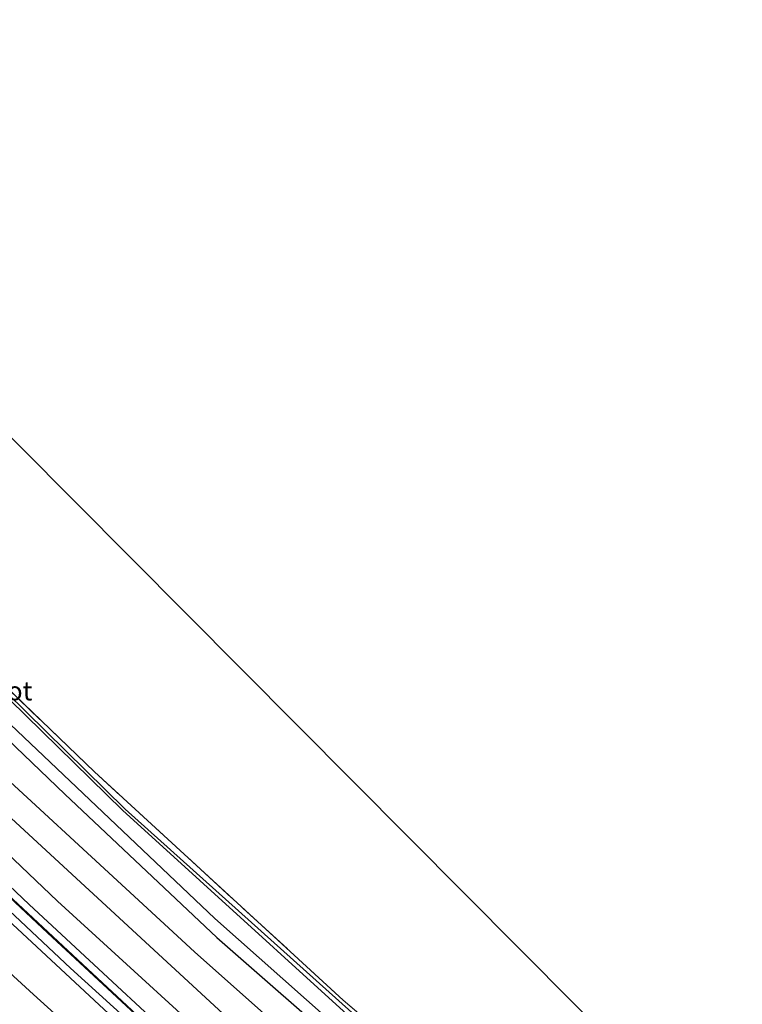
# Model space of a CAD drawing. Units: metres. Extents: x 193296 to 198163, y 543750 to 550000.
# Drawn here: x 194317 to 194413, y 548154 to 548284 of the extents above; entities that cross this region are included whole.
import ezdxf
from ezdxf.enums import TextEntityAlignment as Align

# ---------------------------------------------------------------- set-up
doc = ezdxf.new("R2010")
doc.units = ezdxf.units.M
doc.linetypes.add('IE-TERREINAFSCHEIDING', pattern=[10, 8, -2])
for name, color, linetype in [('B-ME-GR-BOMENRIJ-L-B1', 10, 'Continuous'), ('B-ME-GW-INSTEEKWATERGANG-L-B1', 10, 'Continuous'), ('B-ME-GW-WATERGANG-GREPPEL-L-B1', 10, 'Continuous'), ('B-ME-KG-KADASTRAAL-OPNAMEDTMGRENS-L-B1', 10, 'Continuous')]:
    doc.layers.add(name, color=color, linetype=linetype)
for name, color, linetype, lineweight in [('B-ME-IE-GRASLAND-GV-B6', 93, 'Continuous', 18), ('B-ME-IE-GRONDWERKLIJN-GROND_INGERICHT-GV-B6', 253, 'Continuous', 18), ('B-ME-IE-TERREINAFSCHEIDING-RASTERHEKWERK-L-B1', 8, 'IE-TERREINAFSCHEIDING', 18), ('B-ME-OG-WATER-GV-B6', 153, 'Continuous', 18), ('B-ME-VH-VERH_SOORT-BITUMEN-GV-B6', 8, 'IE-TERREINAFSCHEIDING-NATUURLIJK-HOUTWAL', 18)]:
    doc.layers.add(name, color=color, linetype=linetype, lineweight=lineweight)
doc.styles.add('NLCS-ISO', font='NLCS-ISO.TTF')
doc.linetypes.add('IE-TERREINAFSCHEIDING-NATUURLIJK-HOUTWAL', pattern='A,7,-1.5,[67,NLCS.SHX,S=0.75,R=45,X=0,Y=0],-1.5,7,-1.5,[70,NLCS.SHX,S=0.75,R=0,X=0,Y=0],-1.5', length=20)

msp = doc.modelspace()

# ---------------------------------------------------------------- linework, layer by layer
at = {"layer": 'B-ME-GR-BOMENRIJ-L-B1'}
for points in [[(194255.786, 548242.176, -0.543), (194274.602, 548223.452, -0.38), (194280.841, 548220.6, -0.677), (194306.666, 548196.2, -0.72), (194304.659, 548193.426, -0.577), (194340.38, 548160.516, -0.583), (194381.331, 548124.097, -0.583), (194396.622, 548111.536, -0.583)], [(194390.253, 548103.431, -0.31), (194375.452, 548115.638, -0.333), (194344.833, 548142.357, -0.337), (194318.557, 548166.778, -0.337), (194293.919, 548190.123, -0.333)]]:
    msp.add_polyline3d(points, dxfattribs=at)
at = {"layer": 'B-ME-GW-INSTEEKWATERGANG-L-B1'}
for points in [[(194180.973, 548305.46, -0.177), (194199.186, 548285.435, -0.263), (194216.667, 548266.904, -0.124), (194237.652, 548244.985, -0.315), (194258.243, 548223.493, -0.311), (194271.557, 548210.11, -0.312), (194287.16, 548194.844, -0.364), (194301.671, 548181.043, -0.346), (194320.991, 548163.025, -0.338), (194340.515, 548144.865, -0.32), (194362.691, 548125.117, -0.391), (194382.761, 548107.742, -0.228), (194389.238, 548102.43, -0.368)], [(194180.183, 548303.515, -0.424), (194200.83, 548280.53, -0.448), (194219.792, 548260.509, -0.411), (194241.627, 548237.838, -0.481), (194252.97, 548225.761, -0.513), (194267.53, 548211.156, -0.478), (194290.37, 548188.802, -0.487), (194313.815, 548166.481, -0.767), (194339.186, 548142.906, -0.521), (194361.382, 548123.219, -0.501), (194384.665, 548103.435, -0.486), (194387.711, 548100.924, -0.508)], [(194223.974, 548279.35, -0.523), (194223.818, 548279.928, -0.508), (194224.011, 548280.738, -0.53), (194224.354, 548281.147, -0.599), (194225.62, 548282.068, -0.702), (194226.404, 548282.415, -0.772), (194227.355, 548282.576, -0.845), (194228.516, 548282.077, -0.948), (194229.347, 548281.272, -1.039), (194262.98, 548245.989, -1.506), (194297.22, 548212.731, -1.424), (194331.249, 548179.365, -1.402), (194371.446, 548143.299, -1.367), (194401.378, 548117.793, -1.277)], [(194259.098, 548244.088, -0.883), (194282.06, 548220.787, -0.797), (194323.262, 548181.309, -0.863), (194343.365, 548162.395, -0.863), (194378.13, 548132.012, -0.863), (194399.026, 548114.596, -0.853)]]:
    msp.add_polyline3d(points, dxfattribs=at)
at = {"layer": 'B-ME-GW-WATERGANG-GREPPEL-L-B1'}
msp.add_polyline3d([(194388.245, 548101.665, -1.253), (194358.553, 548127.079, -1.274), (194324.032, 548158.349, -1.249), (194293.116, 548187.342, -1.284), (194267.805, 548211.847, -1.073), (194245.298, 548235.35, -1.205), (194227.232, 548254.501, -1.163), (194211.38, 548270.536, -1.144), (194186.03, 548298.36, -0.903)], dxfattribs=at)
at = {"layer": 'B-ME-IE-GRASLAND-GV-B6'}
for points in [[(194186.03, 548298.36, -0.903), (194180.676, 548304.48, -0.976), (194180.973, 548305.46, -0.177), (194199.186, 548285.435, -0.263), (194216.667, 548266.904, -0.124), (194237.652, 548244.985, -0.315), (194258.243, 548223.493, -0.311), (194271.557, 548210.11, -0.312), (194287.16, 548194.844, -0.364), (194301.671, 548181.043, -0.346), (194320.991, 548163.025, -0.338), (194340.515, 548144.865, -0.32), (194362.691, 548125.117, -0.391), (194382.761, 548107.742, -0.228), (194389.238, 548102.43, -0.368), (194388.245, 548101.665, -1.253), (194358.553, 548127.079, -1.274), (194324.032, 548158.349, -1.249), (194293.116, 548187.342, -1.284), (194267.805, 548211.847, -1.073), (194245.298, 548235.35, -1.205), (194227.232, 548254.501, -1.163), (194211.38, 548270.536, -1.144), (194186.03, 548298.36, -0.903)], [(194186.03, 548298.36, -0.903), (194211.38, 548270.536, -1.144), (194227.232, 548254.501, -1.163), (194245.298, 548235.35, -1.205), (194267.805, 548211.847, -1.073), (194293.116, 548187.342, -1.284), (194324.032, 548158.349, -1.249), (194358.553, 548127.079, -1.274), (194388.245, 548101.665, -1.253), (194387.711, 548100.924, -0.508), (194384.665, 548103.435, -0.486), (194361.382, 548123.219, -0.501), (194339.186, 548142.906, -0.521), (194313.815, 548166.481, -0.767), (194290.37, 548188.802, -0.487), (194267.53, 548211.156, -0.478), (194252.97, 548225.761, -0.513), (194241.627, 548237.838, -0.481), (194219.792, 548260.509, -0.411), (194200.83, 548280.53, -0.448), (194180.183, 548303.515, -0.424), (194180.676, 548304.48, -0.976), (194186.03, 548298.36, -0.903)], [(194180.183, 548303.515, -0.424), (194200.83, 548280.53, -0.448), (194219.792, 548260.509, -0.411), (194241.627, 548237.838, -0.481), (194252.97, 548225.761, -0.513), (194267.53, 548211.156, -0.478), (194290.37, 548188.802, -0.487), (194313.815, 548166.481, -0.767), (194339.186, 548142.906, -0.521)], [(194197.454, 548293.086, -0.35), (194209.307, 548280.239, -0.307), (194216.768, 548272.37, -0.393), (194222.566, 548266.295, -0.34), (194249.275, 548238.353, -0.363), (194268.932, 548218.602, -0.234), (194294.466, 548193.691, -0.296), (194322.316, 548167.207, -0.258), (194348.139, 548143.597, -0.296), (194374.139, 548120.543, -0.313), (194390.597, 548106.458, -0.274), (194392.135, 548105.162, -0.29), (194389.301, 548102.507, -0.368), (194382.825, 548107.818, -0.228), (194362.757, 548125.192, -0.391), (194340.582, 548144.939, -0.32), (194321.059, 548163.098, -0.338), (194301.74, 548181.116, -0.346), (194287.229, 548194.916, -0.364), (194271.627, 548210.181, -0.312), (194258.315, 548223.563, -0.311), (194237.724, 548245.054, -0.315), (194216.739, 548266.973, -0.124), (194199.259, 548285.503, -0.263)], [(194326.544, 548148.185, -0.455), (194319.127, 548154.893, -0.456), (194311.716, 548161.607, -0.459), (194304.459, 548168.488, -0.459), (194297.121, 548175.283, -0.465), (194290.047, 548182.077, -0.463), (194282.794, 548188.962, -0.448), (194275.66, 548195.97, -0.448), (194268.553, 548203.005, -0.459), (194261.421, 548210.015, -0.45), (194254.439, 548216.898, -0.443), (194247.209, 548223.816, -0.425), (194240.01, 548230.763, -0.422), (194232.833, 548237.732, -0.41), (194229.248, 548241.219, -0.4), (194222.081, 548248.197, -0.4), (194215.079, 548255.077, -0.405), (194208.051, 548262.201, -0.396), (194201.196, 548269.239, -0.381), (194189.734, 548281.171, -0.248), (194187.929, 548283.183, -0.4), (194186.217, 548285.003, -0.388)], [(194199.259, 548285.503, -0.263), (194216.739, 548266.973, -0.124), (194237.724, 548245.054, -0.315), (194258.315, 548223.563, -0.311), (194271.627, 548210.181, -0.312), (194287.229, 548194.916, -0.364), (194301.74, 548181.116, -0.346), (194321.059, 548163.098, -0.338), (194340.582, 548144.939, -0.32), (194362.757, 548125.192, -0.391), (194382.825, 548107.818, -0.228), (194389.301, 548102.507, -0.368), (194389.238, 548102.43, -0.368), (194382.761, 548107.742, -0.228), (194362.691, 548125.117, -0.391), (194340.515, 548144.865, -0.32), (194320.991, 548163.025, -0.338), (194301.671, 548181.043, -0.346), (194287.16, 548194.844, -0.364), (194271.557, 548210.11, -0.312), (194258.243, 548223.493, -0.311), (194237.652, 548244.985, -0.315), (194216.667, 548266.904, -0.124), (194199.186, 548285.435, -0.263)], [(194347.587, 548149.196, -0.377), (194316.235, 548178.13, -0.413), (194277.539, 548215.437, -0.387), (194252.564, 548240.283, -0.443), (194237.364, 548255.992, -0.413), (194219.303, 548275.356, -0.37), (194220.025, 548279.588, -0.39), (194222.126, 548281.354, -0.426), (194226.855, 548285.328, -0.507), (194233.996, 548277.236, -1.165), (194263.913, 548245.781, -1.342), (194297.882, 548212.448, -1.553), (194327.176, 548184.268, -1.491), (194360.04, 548154.13, -1.444), (194401.821, 548118.344, -1.206)], [(194378.13, 548132.012, -0.863), (194343.365, 548162.395, -0.863), (194323.262, 548181.309, -0.863), (194282.06, 548220.787, -0.797), (194259.098, 548244.088, -0.883), (194224.544, 548278.685, -0.567), (194223.974, 548279.35, -0.523), (194223.818, 548279.928, -0.508), (194224.011, 548280.738, -0.53), (194224.354, 548281.147, -0.599), (194225.62, 548282.068, -0.702), (194226.404, 548282.415, -0.772), (194227.355, 548282.576, -0.845), (194228.516, 548282.077, -0.948), (194229.347, 548281.272, -1.039), (194262.98, 548245.989, -1.506), (194297.22, 548212.731, -1.424), (194331.249, 548179.365, -1.402), (194371.446, 548143.299, -1.367)], [(194371.446, 548143.299, -1.367), (194331.249, 548179.365, -1.402), (194297.22, 548212.731, -1.424), (194262.98, 548245.989, -1.506), (194229.347, 548281.272, -1.039), (194228.516, 548282.077, -0.948), (194227.355, 548282.576, -0.845), (194226.404, 548282.415, -0.772), (194225.62, 548282.068, -0.702), (194224.354, 548281.147, -0.599), (194224.011, 548280.738, -0.53), (194223.818, 548279.928, -0.508), (194223.974, 548279.35, -0.523), (194224.544, 548278.685, -0.567), (194259.098, 548244.088, -0.883), (194282.06, 548220.787, -0.797), (194323.262, 548181.309, -0.863), (194343.365, 548162.395, -0.863), (194378.13, 548132.012, -0.863)], [(194371.25, 548142.531, -2.004), (194330.878, 548179.233, -1.86), (194262.825, 548245.816, -2.033), (194227.317, 548281.638, -1.773), (194225.742, 548280.198, -1.773), (194228.931, 548276.573, -1.77), (194260.528, 548244.898, -1.957), (194281.634, 548223.874, -1.897), (194300.423, 548205.363, -1.9), (194343.096, 548164.899, -1.903), (194376.266, 548135.453, -1.947)]]:
    msp.add_polyline3d(points, dxfattribs=at)
at = {"layer": 'B-ME-IE-GRONDWERKLIJN-GROND_INGERICHT-GV-B6'}
msp.add_polyline3d([(194243.81, 548301.193, -1.007), (194412.751, 548131.352, -1.245), (194401.821, 548118.344, -1.206), (194360.04, 548154.13, -1.444), (194327.176, 548184.268, -1.491), (194297.882, 548212.448, -1.553), (194263.913, 548245.781, -1.342), (194233.996, 548277.236, -1.165), (194226.855, 548285.328, -0.507)], dxfattribs=at)
at = {"layer": 'B-ME-IE-TERREINAFSCHEIDING-RASTERHEKWERK-L-B1'}
for points in [[(194181.049, 548305.525, -0.177), (194199.259, 548285.503, -0.263), (194216.739, 548266.973, -0.124), (194237.724, 548245.054, -0.315), (194258.315, 548223.563, -0.311), (194271.627, 548210.181, -0.312), (194287.229, 548194.916, -0.364), (194301.74, 548181.116, -0.346), (194321.059, 548163.098, -0.338), (194340.582, 548144.939, -0.32), (194362.757, 548125.192, -0.391), (194382.825, 548107.818, -0.228), (194389.301, 548102.507, -0.368)], [(194401.821, 548118.344, -1.206), (194360.04, 548154.13, -1.444), (194327.176, 548184.268, -1.491), (194297.882, 548212.448, -1.553), (194263.913, 548245.781, -1.342), (194233.996, 548277.236, -1.165), (194226.855, 548285.328, -0.507)]]:
    msp.add_polyline3d(points, dxfattribs=at)
at = {"layer": 'B-ME-KG-KADASTRAAL-OPNAMEDTMGRENS-L-B1'}
msp.add_polyline3d([(194412.751, 548131.352, -1.245), (194243.81, 548301.193, -1.007), (194242.853, 548303.001, -2.51), (194240.966, 548304.826, -2.5), (194240.378, 548305.559, -1.198), (194240.128, 548306.046, -1.08), (194223.763, 548326.745, -0.901)], dxfattribs=at)
at = {"layer": 'B-ME-OG-WATER-GV-B6'}
msp.add_polyline3d([(194399.896, 548115.703, -1.98), (194376.266, 548135.453, -1.947), (194343.096, 548164.899, -1.903), (194300.423, 548205.363, -1.9), (194281.634, 548223.874, -1.897), (194260.528, 548244.898, -1.957), (194228.931, 548276.573, -1.77), (194225.742, 548280.198, -1.773), (194227.317, 548281.638, -1.773), (194262.825, 548245.816, -2.033), (194330.878, 548179.233, -1.86), (194371.25, 548142.531, -2.004), (194401.193, 548117.537, -1.863), (194399.896, 548115.703, -1.98)], dxfattribs=at)
at = {"layer": 'B-ME-VH-VERH_SOORT-BITUMEN-GV-B6'}
for points in [[(194219.303, 548275.356, -0.37), (194237.364, 548255.992, -0.413), (194252.564, 548240.283, -0.443), (194277.539, 548215.437, -0.387), (194316.235, 548178.13, -0.413), (194347.587, 548149.196, -0.377), (194377.391, 548122.645, -0.387), (194394.296, 548108.576, -0.387), (194392.135, 548105.162, -0.29), (194390.597, 548106.458, -0.274), (194374.139, 548120.543, -0.313), (194348.139, 548143.597, -0.296), (194322.316, 548167.207, -0.258), (194294.466, 548193.691, -0.296), (194268.932, 548218.602, -0.234), (194249.275, 548238.353, -0.363), (194222.566, 548266.295, -0.34), (194216.768, 548272.37, -0.393), (194209.307, 548280.239, -0.307), (194197.454, 548293.086, -0.35)], [(194186.217, 548285.003, -0.388), (194187.929, 548283.183, -0.4), (194189.734, 548281.171, -0.248), (194201.196, 548269.239, -0.381), (194208.051, 548262.201, -0.396), (194215.079, 548255.077, -0.405), (194222.081, 548248.197, -0.4), (194229.248, 548241.219, -0.4), (194232.833, 548237.732, -0.41), (194240.01, 548230.763, -0.422), (194247.209, 548223.816, -0.425), (194254.439, 548216.898, -0.443), (194261.421, 548210.015, -0.45), (194268.553, 548203.005, -0.459), (194275.66, 548195.97, -0.448), (194282.794, 548188.962, -0.448), (194290.047, 548182.077, -0.463), (194297.121, 548175.283, -0.465), (194304.459, 548168.488, -0.459), (194311.716, 548161.607, -0.459), (194319.127, 548154.893, -0.456), (194326.544, 548148.185, -0.455)]]:
    msp.add_polyline3d(points, dxfattribs=at)

# ---------------------------------------------------------------- texts
at = {"layer": 'B-ME-OG-WATER-GV-B6', "ltscale": 0.2, "style": 'NLCS-ISO'}
msp.add_text('sloot', height=2.5, dxfattribs=at).set_placement((194314.9911, 548194.9585), align=Align.MIDDLE_CENTER)

doc.saveas('drawing.dxf')
